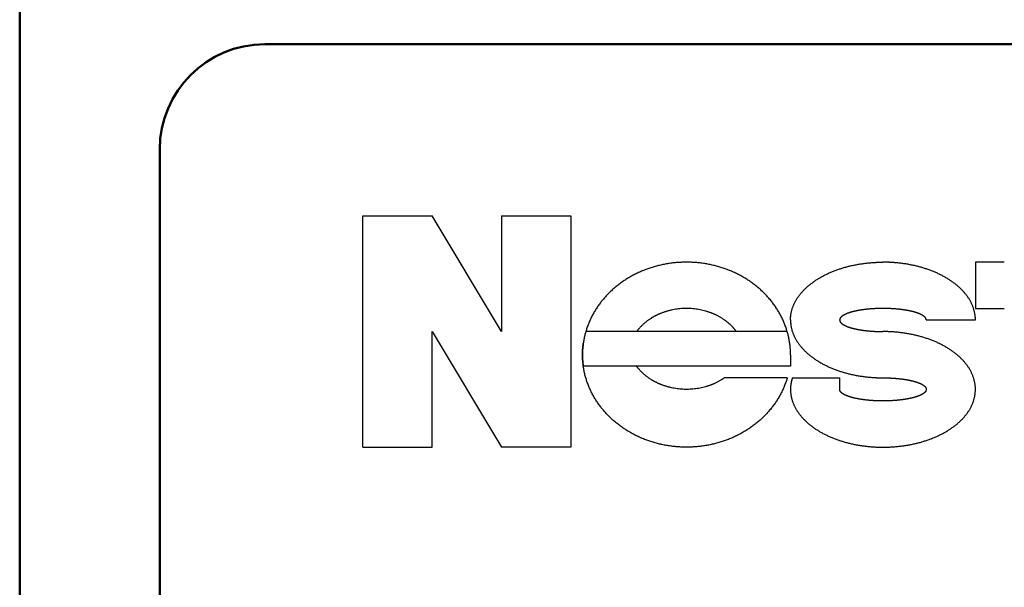
# Model space of a CAD drawing. Units: millimetres. Extents: x -130 to 4070, y -7026 to 2850.
# Drawn here: x 568 to 597, y -6667 to -6651 of the extents above; entities that cross this region are included whole.
import ezdxf

# ---------------------------------------------------------------- set-up
doc = ezdxf.new("R2010")
doc.units = ezdxf.units.MM
doc.header["$LTSCALE"] = 2.338583
doc.layers.add('NoLayerName_001', color=7, linetype='Continuous')

# ---------------------------------------------------------------- blocks, each defined once
blk = doc.blocks.new('JZB_0149')
at = {"layer": 'NoLayerName_001', "color": 7, "linetype": 'Continuous', "lineweight": 50}
blk.add_line((0, 69.6), (0, 0), dxfattribs=at)
blk = doc.blocks.new('JZB_0163')
at = {"layer": 'NoLayerName_001', "color": 140, "linetype": 'Continuous', "lineweight": 50}
blk.add_line((47, 84.8), (47, 1.2), dxfattribs=at)
blk = doc.blocks.new('JZB_0179')
at = {"layer": 'NoLayerName_001', "color": 8, "linetype": 'Continuous', "lineweight": 50}
for p, q in [((377, 63), (3, 63)), ((0, 3), (0, 60))]:
    blk.add_line(p, q, dxfattribs=at)
blk.add_arc((3, 60), 3, 90, 180, dxfattribs=at)
blk = doc.blocks.new('JZB_0194')
at = {"layer": 'NoLayerName_001', "color": 8, "linetype": 'Continuous', "lineweight": 50}
for p, q in [((377, 63), (3, 63)), ((0, 3), (0, 60))]:
    blk.add_line(p, q, dxfattribs=at)
at = {"layer": 'NoLayerName_001', "color": 8, "linetype": 'Continuous', "lineweight": 25}
for p, q in [((5.801, 58.1), (7.781, 58.1)), ((5.801, 51.5), (5.801, 58.1)), ((9.761, 54.8), (7.781, 58.1)), ((9.761, 58.1), (9.761, 54.8)), ((9.761, 58.1), (11.741, 58.1)), ((11.741, 58.1), (11.741, 51.5)), ((24.116, 56.78), (23.291, 56.78)), ((23.291, 56.78), (23.291, 55.46)), ((23.291, 55.46), (24.116, 55.46)), ((21.888, 55.13), (23.291, 55.13)), ((7.781, 54.8), (9.761, 51.5)), ((7.781, 51.5), (7.781, 54.8)), ((17.917, 54.8), (12.165, 54.8)), ((18.011, 54.14), (18.011, 53.81)), ((18.011, 53.81), (12.094, 53.81)), ((17.917, 53.48), (16.126, 53.48)), ((18.064, 53.48), (19.415, 53.48)), ((19.415, 53.15), (19.415, 53.48)), ((5.801, 51.5), (7.781, 51.5)), ((11.741, 51.5), (9.761, 51.5))]:
    blk.add_line(p, q, dxfattribs=at)
at = {"layer": 'NoLayerName_001', "color": 8, "linetype": 'Continuous', "lineweight": 50}
blk.add_arc((3, 60), 3, 90, 180, dxfattribs=at)
at = {"layer": 'NoLayerName_001', "color": 8, "linetype": 'Continuous', "lineweight": 25}
for points, knots in [([(14.686, 56.761), (14.675, 56.76), (14.643, 56.756), (14.59, 56.749), (14.526, 56.74), (14.463, 56.729), (14.399, 56.717), (14.336, 56.704), (14.273, 56.69), (14.211, 56.675), (14.149, 56.658), (14.088, 56.64), (14.027, 56.621), (13.966, 56.601), (13.906, 56.579), (13.846, 56.557), (13.787, 56.533), (13.729, 56.508), (13.671, 56.482), (13.614, 56.455), (13.558, 56.427), (13.502, 56.398), (13.447, 56.367), (13.392, 56.336), (13.339, 56.303), (13.286, 56.27), (13.235, 56.235), (13.184, 56.2), (13.134, 56.164), (13.085, 56.126), (13.036, 56.088), (12.989, 56.048), (12.942, 56.008), (12.897, 55.967), (12.853, 55.925), (12.81, 55.882), (12.767, 55.839), (12.733, 55.802), (12.713, 55.779), (12.706, 55.771), (12.706, 55.771)], [0, 0, 0, 0, 0.03226, 0.096747, 0.161209, 0.225672, 0.29016, 0.354698, 0.419311, 0.483334, 0.547283, 0.611183, 0.675059, 0.738936, 0.802839, 0.866794, 0.930826, 0.993946, 1.056988, 1.11998, 1.182946, 1.245915, 1.308911, 1.371963, 1.435095, 1.497089, 1.559003, 1.620862, 1.682696, 1.744532, 1.806398, 1.868323, 1.930333, 1.99111, 2.0518, 2.112433, 2.173039, 2.233647, 2.263901, 2.263962, 2.263962, 2.263962, 2.263962]), ([(16.873, 56.218), (16.864, 56.224), (16.839, 56.241), (16.796, 56.27), (16.743, 56.303), (16.69, 56.336), (16.635, 56.367), (16.58, 56.398), (16.524, 56.427), (16.468, 56.455), (16.411, 56.482), (16.354, 56.508), (16.295, 56.533), (16.236, 56.557), (16.176, 56.579), (16.116, 56.601), (16.055, 56.621), (15.995, 56.64), (15.933, 56.658), (15.871, 56.675), (15.809, 56.69), (15.746, 56.704), (15.683, 56.717), (15.62, 56.729), (15.556, 56.74), (15.492, 56.749), (15.428, 56.757), (15.364, 56.764), (15.3, 56.77), (15.235, 56.774), (15.17, 56.777), (15.106, 56.779), (15.041, 56.78), (14.976, 56.779), (14.912, 56.777), (14.847, 56.774), (14.782, 56.77), (14.729, 56.765), (14.697, 56.762), (14.686, 56.761), (14.686, 56.761)], [0, 0, 0, 0, 0.030935, 0.092848, 0.154843, 0.217975, 0.281027, 0.344023, 0.406992, 0.469958, 0.53295, 0.595992, 0.659112, 0.723144, 0.787099, 0.851002, 0.914879, 0.978755, 1.042655, 1.106604, 1.170627, 1.235239, 1.299777, 1.364266, 1.428729, 1.493191, 1.557678, 1.622213, 1.68682, 1.751631, 1.816369, 1.881059, 1.945724, 2.010389, 2.075079, 2.139817, 2.204628, 2.269236, 2.301447, 2.301511, 2.301511, 2.301511, 2.301511]), ([(18.691, 56.235), (18.697, 56.239), (18.716, 56.253), (18.748, 56.274), (18.788, 56.299), (18.83, 56.324), (18.873, 56.349), (18.916, 56.374), (18.96, 56.397), (19.004, 56.42), (19.049, 56.441), (19.094, 56.463), (19.141, 56.483), (19.188, 56.503), (19.237, 56.523), (19.287, 56.542), (19.336, 56.561), (19.386, 56.578), (19.437, 56.595), (19.487, 56.611), (19.538, 56.626), (19.591, 56.641), (19.645, 56.655), (19.698, 56.669), (19.752, 56.681), (19.806, 56.693), (19.86, 56.704), (19.915, 56.714), (19.97, 56.724), (20.026, 56.733), (20.082, 56.741), (20.138, 56.748), (20.195, 56.755), (20.251, 56.761), (20.308, 56.766), (20.365, 56.77), (20.412, 56.773), (20.445, 56.775), (20.46, 56.775), (20.465, 56.776), (20.465, 56.776)], [0, 0, 0, 0, 0.023059, 0.069205, 0.115406, 0.165224, 0.214989, 0.264717, 0.314424, 0.364127, 0.413841, 0.463583, 0.513369, 0.566332, 0.619252, 0.672142, 0.725016, 0.777886, 0.830767, 0.883673, 0.936615, 0.992015, 1.047377, 1.102713, 1.158037, 1.213358, 1.26869, 1.324043, 1.37943, 1.436363, 1.493264, 1.550141, 1.607007, 1.663872, 1.720748, 1.777644, 1.834572, 1.863304, 1.877638, 1.877667, 1.877667, 1.877667, 1.877667]), ([(20.465, 56.776), (20.469, 56.776), (20.484, 56.776), (20.508, 56.777), (20.536, 56.778), (20.565, 56.779), (20.594, 56.779), (20.622, 56.78), (20.642, 56.78), (20.651, 56.78)], [0, 0, 0, 0, 0.0143606, 0.0430758, 0.0717845, 0.1004879, 0.1291874, 0.1578842, 0.1865796, 0.1865796, 0.1865796, 0.1865796]), ([(20.838, 56.776), (20.833, 56.776), (20.818, 56.776), (20.795, 56.777), (20.766, 56.778), (20.737, 56.779), (20.708, 56.779), (20.68, 56.78), (20.661, 56.78), (20.651, 56.78)], [0, 0, 0, 0, 0.0143606, 0.0430758, 0.0717845, 0.1004879, 0.1291874, 0.1578842, 0.1865796, 0.1865796, 0.1865796, 0.1865796]), ([(22.611, 56.235), (22.605, 56.239), (22.586, 56.253), (22.554, 56.274), (22.514, 56.299), (22.472, 56.324), (22.429, 56.349), (22.386, 56.374), (22.342, 56.397), (22.298, 56.42), (22.253, 56.441), (22.208, 56.463), (22.161, 56.483), (22.114, 56.503), (22.065, 56.523), (22.015, 56.542), (21.966, 56.561), (21.916, 56.578), (21.866, 56.595), (21.815, 56.611), (21.764, 56.626), (21.711, 56.641), (21.658, 56.655), (21.604, 56.669), (21.55, 56.681), (21.496, 56.693), (21.442, 56.704), (21.387, 56.714), (21.332, 56.724), (21.277, 56.733), (21.22, 56.741), (21.164, 56.748), (21.107, 56.755), (21.051, 56.761), (20.994, 56.766), (20.937, 56.77), (20.89, 56.773), (20.857, 56.775), (20.842, 56.775), (20.838, 56.776), (20.838, 56.776)], [0, 0, 0, 0, 0.023059, 0.069205, 0.115406, 0.165224, 0.214989, 0.264717, 0.314424, 0.364127, 0.413841, 0.463583, 0.513369, 0.566332, 0.619252, 0.672142, 0.725016, 0.777886, 0.830767, 0.883673, 0.936615, 0.992015, 1.047377, 1.102713, 1.158037, 1.213358, 1.26869, 1.324043, 1.37943, 1.436363, 1.493264, 1.550141, 1.607007, 1.663872, 1.720748, 1.777644, 1.834572, 1.863304, 1.877638, 1.877667, 1.877667, 1.877667, 1.877667]), ([(18.011, 55.13), (18.011, 55.136), (18.011, 55.148), (18.012, 55.166), (18.012, 55.184), (18.014, 55.202), (18.015, 55.22), (18.017, 55.238), (18.019, 55.256), (18.022, 55.281), (18.027, 55.311), (18.034, 55.348), (18.042, 55.384), (18.052, 55.419), (18.063, 55.455), (18.074, 55.49), (18.088, 55.525), (18.102, 55.56), (18.118, 55.595), (18.135, 55.63), (18.154, 55.665), (18.173, 55.699), (18.193, 55.733), (18.215, 55.766), (18.237, 55.798), (18.261, 55.831), (18.286, 55.863), (18.313, 55.896), (18.341, 55.929), (18.369, 55.96), (18.399, 55.991), (18.429, 56.021), (18.46, 56.05), (18.492, 56.08), (18.526, 56.109), (18.562, 56.138), (18.598, 56.167), (18.635, 56.195), (18.666, 56.217), (18.685, 56.231), (18.691, 56.235)], [0, 0, 0, 0, 0.018075, 0.036156, 0.054248, 0.072357, 0.090489, 0.10865, 0.126845, 0.145079, 0.182328, 0.219442, 0.256465, 0.293437, 0.330403, 0.367403, 0.40448, 0.441677, 0.481142, 0.520493, 0.559764, 0.59899, 0.638206, 0.677446, 0.716746, 0.756138, 0.798776, 0.841324, 0.883809, 0.926259, 0.9687, 1.011157, 1.05366, 1.096233, 1.142481, 1.188661, 1.234793, 1.280897, 1.326995, 1.350002, 1.350002, 1.350002, 1.350002]), ([(23.291, 55.13), (23.291, 55.136), (23.291, 55.148), (23.29, 55.166), (23.29, 55.184), (23.289, 55.202), (23.287, 55.22), (23.285, 55.238), (23.283, 55.256), (23.28, 55.281), (23.275, 55.311), (23.268, 55.348), (23.26, 55.384), (23.25, 55.419), (23.24, 55.455), (23.228, 55.49), (23.215, 55.525), (23.2, 55.56), (23.184, 55.595), (23.167, 55.63), (23.148, 55.665), (23.129, 55.699), (23.109, 55.733), (23.088, 55.766), (23.065, 55.798), (23.041, 55.831), (23.016, 55.863), (22.989, 55.896), (22.961, 55.929), (22.933, 55.96), (22.903, 55.991), (22.873, 56.021), (22.843, 56.05), (22.81, 56.08), (22.776, 56.109), (22.74, 56.138), (22.704, 56.167), (22.668, 56.195), (22.636, 56.217), (22.618, 56.231), (22.611, 56.235)], [0, 0, 0, 0, 0.018075, 0.036156, 0.054248, 0.072357, 0.090489, 0.10865, 0.126845, 0.145079, 0.182328, 0.219442, 0.256465, 0.293437, 0.330403, 0.367403, 0.40448, 0.441677, 0.481142, 0.520493, 0.559764, 0.59899, 0.638206, 0.677446, 0.716746, 0.756138, 0.798776, 0.841324, 0.883809, 0.926259, 0.9687, 1.011157, 1.05366, 1.096233, 1.142481, 1.188661, 1.234793, 1.280897, 1.326995, 1.350002, 1.350002, 1.350002, 1.350002]), ([(18, 54.37), (17.998, 54.389), (17.994, 54.428), (17.986, 54.485), (17.977, 54.542), (17.966, 54.599), (17.954, 54.656), (17.941, 54.712), (17.926, 54.768), (17.91, 54.824), (17.892, 54.88), (17.873, 54.935), (17.853, 54.99), (17.832, 55.044), (17.809, 55.098), (17.785, 55.151), (17.759, 55.204), (17.732, 55.257), (17.704, 55.309), (17.675, 55.361), (17.644, 55.411), (17.612, 55.462), (17.579, 55.511), (17.545, 55.56), (17.51, 55.608), (17.473, 55.655), (17.435, 55.702), (17.396, 55.749), (17.356, 55.794), (17.315, 55.839), (17.273, 55.882), (17.229, 55.925), (17.185, 55.967), (17.14, 56.008), (17.094, 56.048), (17.046, 56.088), (16.998, 56.126), (16.948, 56.164), (16.907, 56.194), (16.881, 56.212), (16.873, 56.218)], [0, 0, 0, 0, 0.05802, 0.115935, 0.17378, 0.231589, 0.289397, 0.347239, 0.405149, 0.463161, 0.521823, 0.580382, 0.638873, 0.697328, 0.755782, 0.814267, 0.872816, 0.931464, 0.991093, 1.050625, 1.11009, 1.169522, 1.228952, 1.28841, 1.34793, 1.407542, 1.468336, 1.529038, 1.589679, 1.650287, 1.710893, 1.771526, 1.832216, 1.892993, 1.955003, 2.016927, 2.078794, 2.14063, 2.202464, 2.233327, 2.233327, 2.233327, 2.233327]), ([(12.706, 55.771), (12.7, 55.764), (12.68, 55.741), (12.647, 55.702), (12.609, 55.655), (12.572, 55.608), (12.537, 55.56), (12.503, 55.511), (12.47, 55.462), (12.438, 55.411), (12.408, 55.361), (12.378, 55.309), (12.35, 55.257), (12.323, 55.204), (12.298, 55.151), (12.273, 55.098), (12.251, 55.044), (12.229, 54.99), (12.209, 54.935), (12.19, 54.88), (12.172, 54.824), (12.156, 54.768), (12.141, 54.712), (12.128, 54.656), (12.116, 54.599), (12.106, 54.542), (12.096, 54.485), (12.089, 54.428), (12.082, 54.37), (12.077, 54.312), (12.074, 54.255), (12.072, 54.197), (12.071, 54.14), (12.072, 54.082), (12.074, 54.025), (12.077, 53.967), (12.081, 53.924), (12.083, 53.899), (12.084, 53.893), (12.084, 53.891), (12.084, 53.891)], [0, 0, 0, 0, 0.030327, 0.091029, 0.151823, 0.211435, 0.270955, 0.330413, 0.389843, 0.449274, 0.50874, 0.568272, 0.627901, 0.686549, 0.745098, 0.803583, 0.862037, 0.920492, 0.978983, 1.037542, 1.096204, 1.154216, 1.212126, 1.269967, 1.327776, 1.385585, 1.44343, 1.501345, 1.559365, 1.617158, 1.674846, 1.732463, 1.790046, 1.847629, 1.905247, 1.962935, 2.020727, 2.033298, 2.039568, 2.039581, 2.039581, 2.039581, 2.039581]), ([(15.265, 55.447), (15.238, 55.45), (15.183, 55.455), (15.101, 55.459), (15.019, 55.46), (14.937, 55.458), (14.855, 55.452), (14.773, 55.442), (14.693, 55.43), (14.626, 55.417), (14.573, 55.404), (14.534, 55.395), (14.495, 55.384), (14.456, 55.373), (14.418, 55.36), (14.38, 55.347), (14.343, 55.333), (14.312, 55.321), (14.287, 55.311), (14.269, 55.303), (14.251, 55.296), (14.233, 55.288), (14.216, 55.28), (14.198, 55.271), (14.181, 55.263), (14.163, 55.254), (14.146, 55.245), (14.129, 55.236), (14.112, 55.227), (14.095, 55.217), (14.078, 55.207), (14.061, 55.198), (14.045, 55.187), (14.023, 55.174), (13.997, 55.157), (13.966, 55.136), (13.936, 55.115), (13.906, 55.093), (13.877, 55.07), (13.848, 55.046), (13.829, 55.03), (13.82, 55.022)], [0, 0, 0, 0, 0.081915, 0.164071, 0.246379, 0.328751, 0.410882, 0.49268, 0.57438, 0.656218, 0.696992, 0.737403, 0.777567, 0.817602, 0.857604, 0.89763, 0.937735, 0.977974, 0.99794, 1.017598, 1.037075, 1.056498, 1.075922, 1.095322, 1.114707, 1.134083, 1.153459, 1.172842, 1.19224, 1.211661, 1.231223, 1.250868, 1.270338, 1.289379, 1.326751, 1.363957, 1.401066, 1.43815, 1.475421, 1.512734, 1.549621, 1.549621, 1.549621, 1.549621]), ([(16.465, 54.8), (16.464, 54.802), (16.46, 54.807), (16.452, 54.817), (16.442, 54.83), (16.43, 54.845), (16.419, 54.859), (16.408, 54.873), (16.397, 54.886), (16.385, 54.899), (16.373, 54.912), (16.349, 54.938), (16.312, 54.977), (16.259, 55.025), (16.203, 55.072), (16.154, 55.11), (16.113, 55.138), (16.083, 55.159), (16.051, 55.18), (16.018, 55.2), (15.984, 55.219), (15.95, 55.238), (15.916, 55.256), (15.887, 55.27), (15.864, 55.281), (15.846, 55.289), (15.828, 55.297), (15.81, 55.305), (15.792, 55.312), (15.774, 55.32), (15.755, 55.327), (15.73, 55.337), (15.699, 55.348), (15.661, 55.361), (15.622, 55.374), (15.571, 55.389), (15.506, 55.406), (15.427, 55.423), (15.346, 55.437), (15.292, 55.444), (15.265, 55.447)], [0, 0, 0, 0, 0.008663, 0.017341, 0.040103, 0.057468, 0.075072, 0.092757, 0.110406, 0.128017, 0.145601, 0.163168, 0.234124, 0.306339, 0.379542, 0.453452, 0.490536, 0.527809, 0.565561, 0.604084, 0.64301, 0.681821, 0.720578, 0.759341, 0.778745, 0.798173, 0.817634, 0.837136, 0.85684, 0.876816, 0.89693, 0.917048, 0.957144, 0.997165, 1.037168, 1.077208, 1.157825, 1.239169, 1.320918, 1.402748, 1.402748, 1.402748, 1.402748]), ([(20.504, 55.457), (20.5, 55.457), (20.486, 55.457), (20.464, 55.456), (20.438, 55.455), (20.411, 55.453), (20.385, 55.452), (20.359, 55.45), (20.333, 55.449), (20.307, 55.447), (20.282, 55.445), (20.256, 55.442), (20.231, 55.44), (20.206, 55.438), (20.181, 55.435), (20.156, 55.432), (20.131, 55.429), (20.107, 55.426), (20.084, 55.423), (20.06, 55.42), (20.037, 55.416), (20.014, 55.413), (19.991, 55.409), (19.967, 55.405), (19.945, 55.401), (19.924, 55.397), (19.903, 55.392), (19.882, 55.388), (19.862, 55.384), (19.841, 55.379), (19.821, 55.374), (19.8, 55.369), (19.781, 55.364), (19.762, 55.359), (19.745, 55.354), (19.727, 55.349), (19.71, 55.344), (19.696, 55.339), (19.687, 55.336), (19.684, 55.335), (19.684, 55.335)], [0, 0, 0, 0, 0.0132353, 0.0397045, 0.066173, 0.0926416, 0.1191112, 0.1455827, 0.1720572, 0.197411, 0.2227618, 0.2481107, 0.2734589, 0.2988073, 0.3241569, 0.349509, 0.3748644, 0.3983997, 0.4219316, 0.4454613, 0.4689902, 0.4925196, 0.5160508, 0.5395852, 0.5631239, 0.5842169, 0.6053054, 0.626391, 0.6474757, 0.6685613, 0.6896495, 0.7107422, 0.7318411, 0.7499802, 0.7681134, 0.7862434, 0.804373, 0.8225049, 0.8315545, 0.8315727, 0.8315727, 0.8315727, 0.8315727]), ([(21.41, 55.39), (21.406, 55.391), (21.396, 55.393), (21.379, 55.397), (21.357, 55.401), (21.335, 55.405), (21.312, 55.409), (21.288, 55.413), (21.265, 55.416), (21.242, 55.42), (21.218, 55.423), (21.195, 55.426), (21.171, 55.429), (21.147, 55.432), (21.121, 55.435), (21.096, 55.438), (21.071, 55.44), (21.046, 55.442), (21.021, 55.445), (20.995, 55.447), (20.97, 55.449), (20.944, 55.45), (20.917, 55.452), (20.891, 55.453), (20.864, 55.455), (20.838, 55.456), (20.811, 55.457), (20.785, 55.458), (20.758, 55.458), (20.732, 55.459), (20.705, 55.459), (20.678, 55.46), (20.651, 55.46), (20.624, 55.46), (20.597, 55.459), (20.571, 55.459), (20.544, 55.458), (20.522, 55.458), (20.508, 55.457), (20.504, 55.457), (20.504, 55.457)], [0, 0, 0, 0, 0.0105431, 0.0316315, 0.0527245, 0.0762633, 0.0997976, 0.1233289, 0.1468583, 0.1703872, 0.1939169, 0.2174487, 0.240984, 0.2663395, 0.2916915, 0.3170412, 0.3423896, 0.3677377, 0.3930867, 0.4184375, 0.4437912, 0.4702657, 0.4967373, 0.5232069, 0.5496755, 0.5761439, 0.6026132, 0.6290842, 0.655558, 0.68241, 0.7092594, 0.7361069, 0.7629536, 0.7898002, 0.8166478, 0.8434971, 0.8703492, 0.8968229, 0.9100322, 0.9100587, 0.9100587, 0.9100587, 0.9100587]), ([(21.882, 55.159), (21.881, 55.162), (21.879, 55.168), (21.875, 55.176), (21.871, 55.184), (21.866, 55.191), (21.861, 55.198), (21.856, 55.205), (21.85, 55.211), (21.843, 55.218), (21.835, 55.225), (21.826, 55.232), (21.817, 55.24), (21.808, 55.246), (21.798, 55.253), (21.789, 55.259), (21.779, 55.265), (21.768, 55.272), (21.756, 55.278), (21.742, 55.285), (21.729, 55.291), (21.716, 55.298), (21.702, 55.304), (21.689, 55.309), (21.675, 55.315), (21.66, 55.321), (21.644, 55.326), (21.627, 55.332), (21.609, 55.338), (21.592, 55.344), (21.575, 55.349), (21.558, 55.354), (21.54, 55.359), (21.522, 55.364), (21.502, 55.369), (21.482, 55.374), (21.461, 55.379), (21.441, 55.384), (21.423, 55.387), (21.413, 55.39), (21.41, 55.39)], [0, 0, 0, 0, 0.0090138, 0.0178995, 0.0266879, 0.0354104, 0.0440994, 0.0527876, 0.0615078, 0.0702923, 0.0819277, 0.0935146, 0.105063, 0.1165831, 0.1280853, 0.1395799, 0.1510773, 0.1625879, 0.1774579, 0.1923098, 0.2071487, 0.2219795, 0.2368073, 0.251637, 0.2664737, 0.2813224, 0.2994781, 0.3176231, 0.3357601, 0.3538921, 0.3720216, 0.3901516, 0.4082848, 0.426424, 0.4475229, 0.4686155, 0.4897037, 0.5107893, 0.531874, 0.5423956, 0.5423956, 0.5423956, 0.5423956]), ([(18.011, 55.13), (18.011, 55.124), (18.011, 55.112), (18.012, 55.094), (18.012, 55.075), (18.014, 55.057), (18.015, 55.039), (18.017, 55.021), (18.019, 55.003), (18.022, 54.979), (18.027, 54.948), (18.034, 54.912), (18.042, 54.876), (18.052, 54.84), (18.063, 54.805), (18.074, 54.77), (18.088, 54.735), (18.102, 54.7), (18.118, 54.665), (18.135, 54.629), (18.154, 54.594), (18.173, 54.56), (18.193, 54.527), (18.215, 54.494), (18.237, 54.461), (18.261, 54.429), (18.286, 54.396), (18.313, 54.363), (18.341, 54.331), (18.369, 54.299), (18.399, 54.269), (18.429, 54.239), (18.46, 54.209), (18.492, 54.18), (18.526, 54.15), (18.562, 54.121), (18.598, 54.092), (18.635, 54.065), (18.666, 54.042), (18.685, 54.029), (18.691, 54.024)], [0, 0, 0, 0, 0.018075, 0.036156, 0.054248, 0.072357, 0.090489, 0.10865, 0.126845, 0.145079, 0.182328, 0.219442, 0.256465, 0.293437, 0.330403, 0.367403, 0.40448, 0.441677, 0.481142, 0.520493, 0.559764, 0.59899, 0.638206, 0.677446, 0.716746, 0.756138, 0.798776, 0.841324, 0.883809, 0.926259, 0.9687, 1.011157, 1.05366, 1.096233, 1.142481, 1.188661, 1.234793, 1.280897, 1.326995, 1.350002, 1.350002, 1.350002, 1.350002]), ([(19.684, 55.335), (19.681, 55.334), (19.673, 55.331), (19.658, 55.326), (19.642, 55.321), (19.627, 55.315), (19.614, 55.309), (19.6, 55.304), (19.586, 55.298), (19.573, 55.291), (19.56, 55.285), (19.546, 55.278), (19.534, 55.272), (19.523, 55.265), (19.514, 55.259), (19.504, 55.253), (19.494, 55.246), (19.485, 55.24), (19.476, 55.232), (19.467, 55.225), (19.459, 55.218), (19.452, 55.211), (19.446, 55.205), (19.441, 55.198), (19.436, 55.191), (19.431, 55.184), (19.427, 55.176), (19.423, 55.168), (19.42, 55.16), (19.418, 55.152), (19.416, 55.145), (19.415, 55.137), (19.414, 55.13), (19.415, 55.122), (19.416, 55.115), (19.418, 55.107), (19.42, 55.1), (19.423, 55.093), (19.425, 55.089), (19.425, 55.088), (19.425, 55.088)], [0, 0, 0, 0, 0.0090694, 0.0272144, 0.04537, 0.0602187, 0.0750554, 0.0898852, 0.104713, 0.1195438, 0.1343827, 0.1492346, 0.1641046, 0.1756151, 0.1871126, 0.1986072, 0.2101093, 0.2216295, 0.2331778, 0.2447647, 0.2564002, 0.2651846, 0.2739048, 0.2825931, 0.2912821, 0.3000046, 0.3087929, 0.3176787, 0.3266925, 0.334467, 0.3420632, 0.349538, 0.3569514, 0.3643648, 0.3718396, 0.3794357, 0.3872103, 0.3962241, 0.4006726, 0.4006815, 0.4006815, 0.4006815, 0.4006815]), ([(21.888, 55.13), (21.887, 55.132), (21.887, 55.137), (21.886, 55.145), (21.885, 55.152), (21.883, 55.157), (21.882, 55.159)], [0, 0, 0, 0, 0.00741339, 0.0148882, 0.02248433, 0.03025892, 0.03025892, 0.03025892, 0.03025892]), ([(13.82, 55.022), (13.811, 55.014), (13.793, 54.998), (13.768, 54.973), (13.743, 54.949), (13.719, 54.923), (13.699, 54.902), (13.685, 54.885), (13.674, 54.873), (13.664, 54.861), (13.654, 54.849), (13.645, 54.836), (13.635, 54.824), (13.626, 54.812), (13.62, 54.804), (13.617, 54.8)], [0, 0, 0, 0, 0.0359931, 0.0712912, 0.1064599, 0.1415812, 0.1767374, 0.1926081, 0.208449, 0.2242391, 0.2399576, 0.2555834, 0.2710956, 0.2864733, 0.3016956, 0.3016956, 0.3016956, 0.3016956]), ([(19.425, 55.088), (19.426, 55.086), (19.428, 55.082), (19.431, 55.076), (19.436, 55.068), (19.441, 55.061), (19.446, 55.055), (19.452, 55.048), (19.459, 55.041), (19.467, 55.034), (19.476, 55.027), (19.485, 55.02), (19.494, 55.013), (19.504, 55.006), (19.514, 55), (19.523, 54.994), (19.534, 54.988), (19.546, 54.981), (19.56, 54.975), (19.573, 54.968), (19.586, 54.962), (19.6, 54.956), (19.614, 54.95), (19.627, 54.944), (19.642, 54.939), (19.658, 54.933), (19.675, 54.927), (19.693, 54.921), (19.71, 54.916), (19.727, 54.91), (19.745, 54.905), (19.762, 54.9), (19.781, 54.895), (19.8, 54.89), (19.821, 54.885), (19.841, 54.88), (19.862, 54.876), (19.879, 54.872), (19.889, 54.87), (19.893, 54.869), (19.893, 54.869)], [0, 0, 0, 0, 0.0044292, 0.0132176, 0.0219401, 0.0306291, 0.0393174, 0.0480375, 0.056822, 0.0684575, 0.0800443, 0.0915927, 0.1031128, 0.114615, 0.1261096, 0.137607, 0.1491176, 0.1639876, 0.1788395, 0.1936784, 0.2085092, 0.223337, 0.2381668, 0.2530035, 0.2678521, 0.2860078, 0.3041528, 0.3222898, 0.3404218, 0.3585513, 0.3766813, 0.3948145, 0.4129537, 0.4340526, 0.4551453, 0.4762335, 0.497319, 0.5184037, 0.5289253, 0.5289464, 0.5289464, 0.5289464, 0.5289464]), ([(19.893, 54.869), (19.896, 54.868), (19.906, 54.866), (19.924, 54.863), (19.945, 54.859), (19.967, 54.855), (19.991, 54.851), (20.014, 54.847), (20.037, 54.843), (20.06, 54.84), (20.084, 54.836), (20.107, 54.833), (20.131, 54.83), (20.156, 54.827), (20.181, 54.824), (20.206, 54.822), (20.231, 54.819), (20.256, 54.817), (20.282, 54.815), (20.307, 54.813), (20.333, 54.811), (20.359, 54.809), (20.385, 54.807), (20.411, 54.806), (20.438, 54.805), (20.464, 54.803), (20.491, 54.802), (20.517, 54.802), (20.539, 54.801), (20.557, 54.801), (20.571, 54.8), (20.584, 54.8), (20.597, 54.8), (20.611, 54.8), (20.624, 54.8), (20.638, 54.8), (20.647, 54.8), (20.651, 54.8)], [0, 0, 0, 0, 0.0105431, 0.0316315, 0.0527245, 0.0762633, 0.0997976, 0.1233289, 0.1468583, 0.1703872, 0.1939169, 0.2174487, 0.240984, 0.2663395, 0.2916915, 0.3170412, 0.3423896, 0.3677377, 0.3930867, 0.4184375, 0.4437912, 0.4702657, 0.4967373, 0.5232069, 0.5496755, 0.5761439, 0.6026132, 0.6290842, 0.655558, 0.6689844, 0.68241, 0.695835, 0.7092594, 0.7226834, 0.736107, 0.7495304, 0.7629537, 0.7629537, 0.7629537, 0.7629537]), ([(22.275, 54.451), (22.268, 54.454), (22.246, 54.465), (22.208, 54.483), (22.161, 54.503), (22.114, 54.523), (22.065, 54.543), (22.015, 54.562), (21.966, 54.581), (21.916, 54.598), (21.866, 54.615), (21.815, 54.631), (21.764, 54.646), (21.711, 54.661), (21.658, 54.675), (21.604, 54.689), (21.55, 54.701), (21.496, 54.713), (21.442, 54.724), (21.387, 54.734), (21.332, 54.744), (21.277, 54.753), (21.22, 54.761), (21.164, 54.768), (21.107, 54.775), (21.051, 54.781), (20.994, 54.786), (20.937, 54.79), (20.89, 54.793), (20.852, 54.795), (20.823, 54.796), (20.795, 54.797), (20.766, 54.798), (20.737, 54.799), (20.708, 54.799), (20.68, 54.8), (20.661, 54.8), (20.651, 54.8)], [0, 0, 0, 0, 0.02486, 0.074602, 0.124388, 0.177352, 0.230272, 0.283162, 0.336035, 0.388906, 0.441787, 0.494692, 0.547635, 0.603034, 0.658396, 0.713733, 0.769056, 0.824377, 0.879709, 0.935062, 0.990449, 1.047383, 1.104283, 1.161161, 1.218026, 1.274892, 1.331767, 1.388663, 1.445591, 1.474323, 1.503047, 1.531762, 1.56047, 1.589174, 1.617873, 1.64657, 1.675266, 1.675266, 1.675266, 1.675266]), ([(12.487, 52.793), (12.481, 52.801), (12.465, 52.826), (12.438, 52.868), (12.408, 52.919), (12.378, 52.971), (12.35, 53.023), (12.323, 53.075), (12.298, 53.128), (12.273, 53.181), (12.251, 53.235), (12.229, 53.289), (12.209, 53.344), (12.19, 53.4), (12.172, 53.456), (12.156, 53.511), (12.141, 53.567), (12.128, 53.624), (12.116, 53.68), (12.106, 53.737), (12.096, 53.794), (12.089, 53.852), (12.082, 53.909), (12.077, 53.967), (12.074, 54.025), (12.072, 54.082), (12.071, 54.14), (12.072, 54.197), (12.074, 54.255), (12.077, 54.312), (12.081, 54.355), (12.084, 54.383), (12.085, 54.395), (12.086, 54.407), (12.088, 54.42), (12.089, 54.432), (12.091, 54.445), (12.093, 54.457), (12.094, 54.466), (12.094, 54.47)], [0, 0, 0, 0, 0.029713, 0.089145, 0.148611, 0.208143, 0.267771, 0.326419, 0.384969, 0.443454, 0.501907, 0.560363, 0.618854, 0.677413, 0.736075, 0.794087, 0.851997, 0.909838, 0.967646, 1.025456, 1.083301, 1.141216, 1.199236, 1.257028, 1.314716, 1.372334, 1.429917, 1.4875, 1.545117, 1.602805, 1.660598, 1.673168, 1.685733, 1.698291, 1.710844, 1.723391, 1.735934, 1.748473, 1.761007, 1.761007, 1.761007, 1.761007]), ([(18.011, 54.14), (18.011, 54.149), (18.011, 54.168), (18.01, 54.197), (18.01, 54.226), (18.008, 54.255), (18.007, 54.284), (18.005, 54.312), (18.002, 54.341), (18.001, 54.36), (18, 54.37)], [0, 0, 0, 0, 0.0287897, 0.0575839, 0.0863867, 0.1152028, 0.1440363, 0.1728917, 0.2017734, 0.2306856, 0.2306856, 0.2306856, 0.2306856]), ([(23.281, 53.294), (23.279, 53.307), (23.275, 53.331), (23.268, 53.368), (23.26, 53.404), (23.25, 53.439), (23.24, 53.475), (23.228, 53.51), (23.215, 53.545), (23.2, 53.58), (23.184, 53.615), (23.167, 53.65), (23.148, 53.685), (23.129, 53.719), (23.109, 53.753), (23.088, 53.786), (23.065, 53.818), (23.041, 53.851), (23.016, 53.883), (22.989, 53.916), (22.961, 53.949), (22.933, 53.98), (22.903, 54.011), (22.873, 54.041), (22.843, 54.07), (22.81, 54.1), (22.776, 54.129), (22.74, 54.158), (22.704, 54.187), (22.668, 54.215), (22.63, 54.242), (22.592, 54.268), (22.554, 54.294), (22.514, 54.319), (22.472, 54.344), (22.429, 54.369), (22.386, 54.394), (22.342, 54.417), (22.305, 54.436), (22.283, 54.447), (22.275, 54.451)], [0, 0, 0, 0, 0.037248, 0.074363, 0.111385, 0.148358, 0.185323, 0.222323, 0.259401, 0.296598, 0.336062, 0.375413, 0.414685, 0.453911, 0.493127, 0.532367, 0.571666, 0.611059, 0.653696, 0.696244, 0.73873, 0.78118, 0.82362, 0.866078, 0.90858, 0.951153, 0.997402, 1.043581, 1.089713, 1.135818, 1.181915, 1.228027, 1.274173, 1.320374, 1.370192, 1.419957, 1.469685, 1.519392, 1.569094, 1.593899, 1.593899, 1.593899, 1.593899]), ([(18.691, 54.024), (18.697, 54.02), (18.716, 54.007), (18.748, 53.986), (18.788, 53.96), (18.83, 53.935), (18.873, 53.91), (18.916, 53.886), (18.96, 53.862), (19.004, 53.84), (19.049, 53.818), (19.094, 53.797), (19.141, 53.776), (19.188, 53.756), (19.237, 53.736), (19.287, 53.717), (19.336, 53.699), (19.386, 53.681), (19.437, 53.664), (19.487, 53.649), (19.538, 53.633), (19.591, 53.618), (19.645, 53.604), (19.698, 53.591), (19.752, 53.578), (19.806, 53.566), (19.86, 53.555), (19.915, 53.545), (19.97, 53.535), (20.026, 53.527), (20.082, 53.518), (20.138, 53.511), (20.195, 53.504), (20.251, 53.499), (20.308, 53.494), (20.365, 53.489), (20.412, 53.486), (20.445, 53.485), (20.46, 53.484), (20.465, 53.484), (20.465, 53.484)], [0, 0, 0, 0, 0.023059, 0.069205, 0.115406, 0.165224, 0.214989, 0.264717, 0.314424, 0.364127, 0.413841, 0.463583, 0.513369, 0.566332, 0.619252, 0.672142, 0.725016, 0.777886, 0.830767, 0.883673, 0.936615, 0.992015, 1.047377, 1.102713, 1.158037, 1.213358, 1.26869, 1.324043, 1.37943, 1.436363, 1.493264, 1.550141, 1.607007, 1.663872, 1.720748, 1.777644, 1.834572, 1.863304, 1.877638, 1.877667, 1.877667, 1.877667, 1.877667]), ([(12.084, 53.891), (12.085, 53.889), (12.085, 53.882), (12.086, 53.872), (12.088, 53.859), (12.089, 53.847), (12.091, 53.835), (12.093, 53.822), (12.094, 53.814), (12.094, 53.81)], [0, 0, 0, 0, 0.00628131, 0.01883961, 0.03139244, 0.04394014, 0.05648308, 0.06902158, 0.08155601, 0.08155601, 0.08155601, 0.08155601]), ([(13.64, 53.779), (13.638, 53.781), (13.633, 53.787), (13.626, 53.797), (13.62, 53.806), (13.617, 53.81)], [0, 0, 0, 0, 0.00774062, 0.02311831, 0.03834068, 0.03834068, 0.03834068, 0.03834068]), ([(14.456, 53.237), (14.444, 53.241), (14.418, 53.249), (14.38, 53.262), (14.343, 53.276), (14.312, 53.288), (14.287, 53.298), (14.269, 53.306), (14.251, 53.314), (14.233, 53.322), (14.216, 53.33), (14.198, 53.338), (14.181, 53.347), (14.163, 53.355), (14.146, 53.364), (14.129, 53.373), (14.112, 53.383), (14.095, 53.392), (14.078, 53.402), (14.061, 53.412), (14.045, 53.422), (14.023, 53.435), (13.997, 53.452), (13.966, 53.473), (13.936, 53.495), (13.906, 53.517), (13.877, 53.54), (13.848, 53.563), (13.82, 53.587), (13.793, 53.612), (13.768, 53.636), (13.743, 53.661), (13.719, 53.686), (13.699, 53.708), (13.685, 53.724), (13.674, 53.736), (13.664, 53.749), (13.654, 53.761), (13.646, 53.771), (13.641, 53.777), (13.64, 53.779)], [0, 0, 0, 0, 0.0400024, 0.0800285, 0.1201332, 0.1603717, 0.1803378, 0.1999962, 0.2194735, 0.2388965, 0.2583202, 0.2777204, 0.2971049, 0.3164812, 0.3358571, 0.3552403, 0.3746385, 0.3940594, 0.413621, 0.4332656, 0.4527364, 0.471777, 0.5091493, 0.546355, 0.5834644, 0.6205479, 0.6578189, 0.6951322, 0.7320195, 0.7680125, 0.8033107, 0.8384793, 0.8736006, 0.9087569, 0.9246275, 0.9404684, 0.9562586, 0.971977, 0.9876028, 0.995359, 0.995359, 0.995359, 0.995359]), ([(16.126, 53.48), (16.121, 53.477), (16.113, 53.471), (16.1, 53.462), (16.086, 53.453), (16.069, 53.441), (16.046, 53.427), (16.016, 53.409), (15.984, 53.39), (15.95, 53.372), (15.916, 53.354), (15.887, 53.339), (15.864, 53.328), (15.846, 53.32), (15.828, 53.312), (15.81, 53.305), (15.792, 53.297), (15.774, 53.289), (15.755, 53.282), (15.73, 53.272), (15.699, 53.261), (15.661, 53.248), (15.622, 53.236), (15.571, 53.221), (15.506, 53.204), (15.427, 53.186), (15.346, 53.172), (15.265, 53.162), (15.183, 53.154), (15.101, 53.15), (15.019, 53.149), (14.937, 53.152), (14.855, 53.158), (14.773, 53.167), (14.693, 53.18), (14.626, 53.193), (14.573, 53.205), (14.534, 53.215), (14.495, 53.225), (14.469, 53.233), (14.456, 53.237)], [0, 0, 0, 0, 0.015748, 0.031532, 0.047373, 0.063295, 0.095466, 0.128225, 0.167152, 0.205963, 0.244719, 0.283482, 0.302886, 0.322315, 0.341776, 0.361277, 0.380981, 0.400957, 0.421071, 0.441189, 0.481285, 0.521307, 0.56131, 0.601349, 0.681967, 0.763311, 0.845059, 0.92689, 1.008805, 1.090961, 1.173269, 1.255641, 1.337772, 1.41957, 1.50127, 1.583107, 1.623881, 1.664292, 1.704457, 1.744492, 1.744492, 1.744492, 1.744492]), ([(17.917, 53.48), (17.916, 53.477), (17.914, 53.471), (17.906, 53.444), (17.893, 53.402), (17.873, 53.344), (17.853, 53.289), (17.832, 53.235), (17.809, 53.181), (17.785, 53.128), (17.759, 53.075), (17.732, 53.023), (17.704, 52.971), (17.675, 52.919), (17.644, 52.868), (17.612, 52.818), (17.579, 52.768), (17.545, 52.72), (17.51, 52.672), (17.473, 52.624), (17.435, 52.577), (17.396, 52.531), (17.356, 52.485), (17.315, 52.441), (17.273, 52.397), (17.229, 52.355), (17.185, 52.313), (17.14, 52.272), (17.094, 52.231), (17.046, 52.192), (16.998, 52.153), (16.948, 52.116), (16.898, 52.079), (16.848, 52.044), (16.796, 52.01), (16.743, 51.976), (16.69, 51.944), (16.635, 51.912), (16.589, 51.887), (16.561, 51.872), (16.552, 51.867)], [0, 0, 0, 0, 0.009344, 0.018691, 0.083585, 0.142144, 0.200635, 0.25909, 0.317544, 0.376029, 0.434578, 0.493226, 0.552855, 0.612387, 0.671853, 0.731284, 0.790714, 0.850172, 0.909692, 0.969304, 1.030098, 1.0908, 1.151441, 1.212049, 1.272655, 1.333288, 1.393978, 1.454755, 1.516765, 1.57869, 1.640556, 1.702392, 1.764226, 1.826085, 1.887998, 1.949993, 2.013125, 2.076177, 2.139173, 2.170597, 2.170597, 2.170597, 2.170597]), ([(18.064, 53.48), (18.062, 53.472), (18.057, 53.457), (18.051, 53.434), (18.044, 53.411), (18.039, 53.388), (18.034, 53.365), (18.029, 53.342), (18.025, 53.318), (18.021, 53.29), (18.017, 53.258), (18.013, 53.222), (18.012, 53.186), (18.011, 53.15), (18.012, 53.114), (18.013, 53.077), (18.017, 53.041), (18.021, 53.005), (18.027, 52.968), (18.034, 52.932), (18.042, 52.896), (18.052, 52.86), (18.063, 52.825), (18.074, 52.79), (18.088, 52.755), (18.102, 52.72), (18.118, 52.685), (18.135, 52.649), (18.154, 52.614), (18.173, 52.58), (18.193, 52.547), (18.215, 52.514), (18.237, 52.481), (18.261, 52.449), (18.286, 52.416), (18.313, 52.383), (18.341, 52.351), (18.369, 52.319), (18.394, 52.294), (18.409, 52.279), (18.414, 52.274)], [0, 0, 0, 0, 0.023761, 0.047516, 0.071276, 0.095054, 0.118859, 0.142704, 0.166599, 0.190556, 0.226984, 0.263276, 0.299476, 0.33563, 0.371784, 0.407984, 0.444275, 0.480703, 0.517952, 0.555066, 0.592089, 0.629061, 0.666027, 0.703027, 0.740104, 0.777301, 0.816766, 0.856117, 0.895388, 0.934614, 0.97383, 1.01307, 1.05237, 1.091762, 1.1344, 1.176948, 1.219433, 1.261883, 1.304324, 1.325507, 1.325507, 1.325507, 1.325507]), ([(20.465, 53.484), (20.469, 53.484), (20.484, 53.483), (20.508, 53.482), (20.536, 53.481), (20.565, 53.481), (20.594, 53.48), (20.622, 53.48), (20.642, 53.48), (20.651, 53.48)], [0, 0, 0, 0, 0.0143606, 0.0430758, 0.0717845, 0.1004879, 0.1291874, 0.1578842, 0.1865796, 0.1865796, 0.1865796, 0.1865796]), ([(20.651, 53.48), (20.656, 53.48), (20.665, 53.48), (20.678, 53.48), (20.691, 53.48), (20.705, 53.479), (20.718, 53.479), (20.732, 53.479), (20.745, 53.479), (20.763, 53.478), (20.785, 53.478), (20.811, 53.477), (20.838, 53.476), (20.864, 53.475), (20.891, 53.473), (20.917, 53.472), (20.944, 53.47), (20.97, 53.469), (20.995, 53.467), (21.021, 53.465), (21.046, 53.462), (21.071, 53.46), (21.096, 53.458), (21.121, 53.455), (21.147, 53.452), (21.171, 53.449), (21.195, 53.446), (21.218, 53.443), (21.242, 53.44), (21.265, 53.436), (21.288, 53.433), (21.312, 53.429), (21.335, 53.425), (21.357, 53.421), (21.379, 53.417), (21.399, 53.412), (21.42, 53.408), (21.441, 53.404), (21.458, 53.4), (21.468, 53.397), (21.471, 53.397)], [0, 0, 0, 0, 0.0134233, 0.0268467, 0.0402703, 0.0536943, 0.0671187, 0.0805436, 0.0939693, 0.1073957, 0.1338694, 0.1603405, 0.1868098, 0.2132782, 0.2397468, 0.2662164, 0.292688, 0.3191624, 0.3445162, 0.369867, 0.395216, 0.4205641, 0.4459125, 0.4712622, 0.4966142, 0.5219697, 0.5455049, 0.5690368, 0.5925665, 0.6160954, 0.6396248, 0.663156, 0.6866904, 0.7102292, 0.7313222, 0.7524106, 0.7734963, 0.794581, 0.8156665, 0.8261891, 0.8261891, 0.8261891, 0.8261891]), ([(19.684, 52.944), (19.681, 52.945), (19.673, 52.948), (19.658, 52.953), (19.642, 52.959), (19.627, 52.964), (19.614, 52.97), (19.6, 52.976), (19.586, 52.982), (19.573, 52.988), (19.56, 52.995), (19.546, 53.001), (19.534, 53.008), (19.523, 53.014), (19.514, 53.02), (19.504, 53.026), (19.494, 53.033), (19.485, 53.04), (19.476, 53.047), (19.467, 53.054), (19.459, 53.061), (19.452, 53.068), (19.446, 53.075), (19.441, 53.081), (19.436, 53.088), (19.431, 53.096), (19.427, 53.104), (19.423, 53.112), (19.42, 53.12), (19.418, 53.127), (19.416, 53.135), (19.415, 53.142), (19.415, 53.147), (19.415, 53.15)], [0, 0, 0, 0, 0.0090694, 0.0272144, 0.04537, 0.0602187, 0.0750554, 0.0898852, 0.104713, 0.1195438, 0.1343827, 0.1492346, 0.1641046, 0.1756151, 0.1871126, 0.1986072, 0.2101093, 0.2216295, 0.2331778, 0.2447647, 0.2564002, 0.2651846, 0.2739048, 0.2825931, 0.2912821, 0.3000046, 0.3087929, 0.3176787, 0.3266925, 0.334467, 0.3420632, 0.349538, 0.3569514, 0.3569514, 0.3569514, 0.3569514]), ([(21.471, 53.397), (21.475, 53.396), (21.485, 53.393), (21.502, 53.389), (21.522, 53.384), (21.54, 53.379), (21.558, 53.374), (21.575, 53.369), (21.592, 53.364), (21.609, 53.358), (21.627, 53.352), (21.644, 53.346), (21.66, 53.341), (21.675, 53.335), (21.689, 53.329), (21.702, 53.324), (21.716, 53.318), (21.729, 53.311), (21.742, 53.305), (21.756, 53.298), (21.768, 53.292), (21.779, 53.285), (21.789, 53.279), (21.798, 53.273), (21.808, 53.266), (21.817, 53.26), (21.826, 53.252), (21.835, 53.245), (21.843, 53.238), (21.85, 53.231), (21.856, 53.225), (21.861, 53.218), (21.866, 53.211), (21.871, 53.204), (21.875, 53.196), (21.879, 53.188), (21.882, 53.18), (21.884, 53.173), (21.885, 53.169), (21.885, 53.168), (21.885, 53.168)], [0, 0, 0, 0, 0.0105446, 0.0316372, 0.0527361, 0.0708753, 0.0890085, 0.1071385, 0.1252681, 0.1434, 0.1615371, 0.179682, 0.1978377, 0.2126864, 0.2275231, 0.2423528, 0.2571806, 0.2720114, 0.2868503, 0.3017023, 0.3165722, 0.3280828, 0.3395802, 0.3510748, 0.362577, 0.3740971, 0.3856455, 0.3972324, 0.4088679, 0.4176523, 0.4263725, 0.4350607, 0.4437497, 0.4524723, 0.4612606, 0.4701463, 0.4791601, 0.4869347, 0.4907449, 0.4907525, 0.4907525, 0.4907525, 0.4907525]), ([(21.885, 53.168), (21.886, 53.167), (21.887, 53.163), (21.887, 53.157), (21.888, 53.15), (21.887, 53.142), (21.886, 53.135), (21.885, 53.127), (21.883, 53.123), (21.882, 53.12)], [0, 0, 0, 0, 0.00378016, 0.01125496, 0.01866836, 0.02608175, 0.03355655, 0.04115269, 0.04892728, 0.04892728, 0.04892728, 0.04892728]), ([(23.221, 52.772), (23.223, 52.778), (23.23, 52.795), (23.24, 52.825), (23.25, 52.86), (23.26, 52.896), (23.268, 52.932), (23.275, 52.968), (23.281, 53.005), (23.285, 53.041), (23.289, 53.077), (23.291, 53.114), (23.291, 53.15), (23.291, 53.186), (23.289, 53.222), (23.286, 53.258), (23.282, 53.282), (23.281, 53.294)], [0, 0, 0, 0, 0.0185271, 0.0555273, 0.0924925, 0.1294651, 0.1664876, 0.2036021, 0.2408505, 0.2772787, 0.3135702, 0.3497701, 0.3859243, 0.4220784, 0.4582784, 0.4945698, 0.530998, 0.530998, 0.530998, 0.530998]), ([(20.504, 52.822), (20.5, 52.822), (20.486, 52.823), (20.464, 52.823), (20.438, 52.825), (20.411, 52.826), (20.385, 52.827), (20.359, 52.829), (20.333, 52.831), (20.307, 52.833), (20.282, 52.835), (20.256, 52.837), (20.231, 52.839), (20.206, 52.842), (20.181, 52.844), (20.156, 52.847), (20.131, 52.85), (20.107, 52.853), (20.084, 52.856), (20.06, 52.86), (20.037, 52.863), (20.014, 52.867), (19.991, 52.871), (19.967, 52.875), (19.945, 52.879), (19.924, 52.883), (19.903, 52.887), (19.882, 52.891), (19.862, 52.896), (19.841, 52.9), (19.821, 52.905), (19.8, 52.91), (19.781, 52.915), (19.762, 52.92), (19.745, 52.925), (19.727, 52.93), (19.71, 52.936), (19.696, 52.94), (19.687, 52.943), (19.684, 52.944), (19.684, 52.944)], [0, 0, 0, 0, 0.0132353, 0.0397045, 0.066173, 0.0926416, 0.1191112, 0.1455827, 0.1720572, 0.197411, 0.2227618, 0.2481107, 0.2734589, 0.2988073, 0.3241569, 0.349509, 0.3748644, 0.3983997, 0.4219316, 0.4454613, 0.4689902, 0.4925196, 0.5160508, 0.5395852, 0.5631239, 0.5842169, 0.6053054, 0.626391, 0.6474757, 0.6685613, 0.6896495, 0.7107422, 0.7318411, 0.7499802, 0.7681134, 0.7862434, 0.804373, 0.8225049, 0.8315545, 0.8315727, 0.8315727, 0.8315727, 0.8315727]), ([(21.41, 52.889), (21.406, 52.888), (21.396, 52.886), (21.379, 52.883), (21.357, 52.879), (21.335, 52.875), (21.312, 52.871), (21.288, 52.867), (21.265, 52.863), (21.242, 52.86), (21.218, 52.856), (21.195, 52.853), (21.171, 52.85), (21.147, 52.847), (21.121, 52.844), (21.096, 52.842), (21.071, 52.839), (21.046, 52.837), (21.021, 52.835), (20.995, 52.833), (20.97, 52.831), (20.944, 52.829), (20.917, 52.827), (20.891, 52.826), (20.864, 52.825), (20.838, 52.823), (20.811, 52.822), (20.785, 52.822), (20.758, 52.821), (20.732, 52.82), (20.705, 52.82), (20.678, 52.82), (20.651, 52.82), (20.624, 52.82), (20.597, 52.82), (20.571, 52.82), (20.544, 52.821), (20.522, 52.821), (20.508, 52.822), (20.504, 52.822), (20.504, 52.822)], [0, 0, 0, 0, 0.0105431, 0.0316315, 0.0527245, 0.0762633, 0.0997976, 0.1233289, 0.1468583, 0.1703872, 0.1939169, 0.2174487, 0.240984, 0.2663395, 0.2916915, 0.3170412, 0.3423896, 0.3677377, 0.3930867, 0.4184375, 0.4437912, 0.4702657, 0.4967373, 0.5232069, 0.5496755, 0.5761439, 0.6026132, 0.6290842, 0.655558, 0.68241, 0.7092594, 0.7361069, 0.7629536, 0.7898002, 0.8166478, 0.8434971, 0.8703492, 0.8968229, 0.9100322, 0.9100587, 0.9100587, 0.9100587, 0.9100587]), ([(21.882, 53.12), (21.881, 53.117), (21.879, 53.112), (21.875, 53.104), (21.871, 53.096), (21.866, 53.088), (21.861, 53.081), (21.856, 53.075), (21.85, 53.068), (21.843, 53.061), (21.835, 53.054), (21.826, 53.047), (21.817, 53.04), (21.808, 53.033), (21.798, 53.026), (21.789, 53.02), (21.779, 53.014), (21.768, 53.008), (21.756, 53.001), (21.742, 52.995), (21.729, 52.988), (21.716, 52.982), (21.702, 52.976), (21.689, 52.97), (21.675, 52.964), (21.66, 52.959), (21.644, 52.953), (21.627, 52.947), (21.609, 52.941), (21.592, 52.936), (21.575, 52.93), (21.558, 52.925), (21.54, 52.92), (21.522, 52.915), (21.502, 52.91), (21.482, 52.905), (21.461, 52.9), (21.441, 52.896), (21.423, 52.892), (21.413, 52.89), (21.41, 52.889)], [0, 0, 0, 0, 0.0090138, 0.0178995, 0.0266879, 0.0354104, 0.0440994, 0.0527876, 0.0615078, 0.0702923, 0.0819277, 0.0935146, 0.105063, 0.1165831, 0.1280853, 0.1395799, 0.1510773, 0.1625879, 0.1774579, 0.1923098, 0.2071487, 0.2219795, 0.2368073, 0.251637, 0.2664737, 0.2813224, 0.2994781, 0.3176231, 0.3357601, 0.3538921, 0.3720216, 0.3901516, 0.4082848, 0.426424, 0.4475229, 0.4686155, 0.4897037, 0.5107893, 0.531874, 0.5423956, 0.5423956, 0.5423956, 0.5423956]), ([(14.304, 51.582), (14.294, 51.585), (14.263, 51.592), (14.211, 51.605), (14.149, 51.621), (14.088, 51.639), (14.027, 51.658), (13.966, 51.678), (13.906, 51.7), (13.846, 51.723), (13.787, 51.746), (13.729, 51.771), (13.671, 51.797), (13.614, 51.824), (13.558, 51.852), (13.502, 51.882), (13.447, 51.912), (13.392, 51.944), (13.339, 51.976), (13.286, 52.01), (13.235, 52.044), (13.184, 52.079), (13.134, 52.116), (13.085, 52.153), (13.036, 52.192), (12.989, 52.231), (12.942, 52.272), (12.897, 52.313), (12.853, 52.355), (12.81, 52.397), (12.767, 52.441), (12.726, 52.485), (12.686, 52.531), (12.647, 52.577), (12.609, 52.624), (12.572, 52.672), (12.537, 52.72), (12.509, 52.76), (12.492, 52.785), (12.487, 52.793), (12.487, 52.793)], [0, 0, 0, 0, 0.032317, 0.096341, 0.16029, 0.22419, 0.288065, 0.351942, 0.415846, 0.479801, 0.543833, 0.606953, 0.669995, 0.732986, 0.795953, 0.858921, 0.921918, 0.984969, 1.048101, 1.110096, 1.172009, 1.233869, 1.295703, 1.357539, 1.419405, 1.481329, 1.54334, 1.604117, 1.664807, 1.72544, 1.786046, 1.846654, 1.907294, 1.967997, 2.028791, 2.088403, 2.147922, 2.207381, 2.237038, 2.237098, 2.237098, 2.237098, 2.237098]), ([(22.04, 51.747), (22.048, 51.75), (22.073, 51.759), (22.114, 51.776), (22.161, 51.796), (22.208, 51.817), (22.253, 51.838), (22.298, 51.86), (22.342, 51.882), (22.386, 51.906), (22.429, 51.93), (22.472, 51.955), (22.514, 51.98), (22.554, 52.006), (22.592, 52.031), (22.63, 52.057), (22.668, 52.084), (22.704, 52.112), (22.74, 52.141), (22.776, 52.17), (22.81, 52.2), (22.843, 52.229), (22.873, 52.259), (22.903, 52.289), (22.933, 52.319), (22.961, 52.351), (22.989, 52.383), (23.016, 52.416), (23.041, 52.449), (23.065, 52.481), (23.088, 52.514), (23.109, 52.547), (23.129, 52.58), (23.148, 52.614), (23.167, 52.649), (23.184, 52.685), (23.2, 52.72), (23.212, 52.749), (23.219, 52.766), (23.221, 52.772), (23.221, 52.772)], [0, 0, 0, 0, 0.026448, 0.079368, 0.132332, 0.182118, 0.23186, 0.281574, 0.331276, 0.380983, 0.430711, 0.480476, 0.530295, 0.576496, 0.622641, 0.668753, 0.714851, 0.760955, 0.807087, 0.853267, 0.899515, 0.942088, 0.98459, 1.027048, 1.069489, 1.111938, 1.154424, 1.196972, 1.23961, 1.279002, 1.318301, 1.357542, 1.396757, 1.435984, 1.475255, 1.514606, 1.554071, 1.591268, 1.609782, 1.609819, 1.609819, 1.609819, 1.609819]), ([(18.414, 52.274), (18.419, 52.269), (18.434, 52.254), (18.46, 52.229), (18.492, 52.2), (18.526, 52.17), (18.562, 52.141), (18.598, 52.112), (18.635, 52.084), (18.672, 52.057), (18.71, 52.031), (18.748, 52.006), (18.788, 51.98), (18.83, 51.955), (18.873, 51.93), (18.916, 51.906), (18.96, 51.882), (19.004, 51.86), (19.049, 51.838), (19.094, 51.817), (19.141, 51.796), (19.188, 51.776), (19.237, 51.756), (19.287, 51.737), (19.336, 51.719), (19.386, 51.701), (19.437, 51.684), (19.487, 51.669), (19.538, 51.653), (19.591, 51.638), (19.645, 51.624), (19.698, 51.611), (19.752, 51.598), (19.806, 51.586), (19.86, 51.575), (19.915, 51.565), (19.97, 51.555), (20.016, 51.548), (20.044, 51.544), (20.054, 51.543), (20.054, 51.543)], [0, 0, 0, 0, 0.021233, 0.063735, 0.106308, 0.152557, 0.198737, 0.244869, 0.290973, 0.337071, 0.383182, 0.429328, 0.475529, 0.525347, 0.575113, 0.62484, 0.674547, 0.72425, 0.773964, 0.823706, 0.873492, 0.926456, 0.979376, 1.032266, 1.085139, 1.138009, 1.190891, 1.243796, 1.296739, 1.352138, 1.4075, 1.462837, 1.51816, 1.573481, 1.628813, 1.684166, 1.739553, 1.796487, 1.824883, 1.82494, 1.82494, 1.82494, 1.82494]), ([(16.552, 51.867), (16.543, 51.862), (16.515, 51.848), (16.468, 51.824), (16.411, 51.797), (16.354, 51.771), (16.295, 51.746), (16.236, 51.723), (16.176, 51.7), (16.116, 51.678), (16.055, 51.658), (15.995, 51.639), (15.933, 51.621), (15.871, 51.605), (15.809, 51.589), (15.746, 51.575), (15.683, 51.562), (15.62, 51.55), (15.556, 51.539), (15.492, 51.53), (15.428, 51.522), (15.364, 51.515), (15.3, 51.51), (15.235, 51.505), (15.17, 51.502), (15.106, 51.5), (15.041, 51.499), (14.976, 51.5), (14.912, 51.502), (14.847, 51.505), (14.782, 51.51), (14.718, 51.515), (14.654, 51.522), (14.59, 51.53), (14.526, 51.539), (14.463, 51.55), (14.399, 51.562), (14.346, 51.573), (14.315, 51.58), (14.304, 51.582), (14.304, 51.582)], [0, 0, 0, 0, 0.031483, 0.094449, 0.157441, 0.220483, 0.283603, 0.347635, 0.41159, 0.475493, 0.53937, 0.603246, 0.667146, 0.731095, 0.795118, 0.859731, 0.924269, 0.988757, 1.05322, 1.117682, 1.182169, 1.246704, 1.311311, 1.376122, 1.440861, 1.50555, 1.570215, 1.634881, 1.69957, 1.764308, 1.829119, 1.893727, 1.958262, 2.022748, 2.087211, 2.151674, 2.216162, 2.2807, 2.312931, 2.312996, 2.312996, 2.312996, 2.312996]), ([(20.054, 51.543), (20.063, 51.541), (20.091, 51.537), (20.138, 51.531), (20.195, 51.524), (20.251, 51.519), (20.308, 51.514), (20.365, 51.509), (20.422, 51.506), (20.479, 51.503), (20.536, 51.501), (20.594, 51.5), (20.651, 51.5), (20.708, 51.5), (20.766, 51.501), (20.823, 51.503), (20.88, 51.506), (20.937, 51.509), (20.994, 51.514), (21.051, 51.519), (21.107, 51.524), (21.164, 51.531), (21.22, 51.538), (21.277, 51.547), (21.332, 51.555), (21.387, 51.565), (21.442, 51.575), (21.496, 51.586), (21.55, 51.598), (21.604, 51.611), (21.658, 51.624), (21.711, 51.638), (21.764, 51.653), (21.815, 51.669), (21.866, 51.684), (21.916, 51.701), (21.966, 51.719), (22.007, 51.734), (22.032, 51.743), (22.04, 51.747), (22.04, 51.747)], [0, 0, 0, 0, 0.028447, 0.085324, 0.14219, 0.199055, 0.255931, 0.312827, 0.369755, 0.42721, 0.484634, 0.542036, 0.599428, 0.65682, 0.714223, 0.771646, 0.829102, 0.886029, 0.942926, 0.999801, 1.056666, 1.113532, 1.17041, 1.22731, 1.284243, 1.33963, 1.394984, 1.450315, 1.505637, 1.56096, 1.616296, 1.671659, 1.727058, 1.780001, 1.832906, 1.885787, 1.938657, 1.991531, 2.01792, 2.017973, 2.017973, 2.017973, 2.017973])]:
    blk.add_open_spline(points, degree=3, knots=knots, dxfattribs=at)
blk = doc.blocks.new('JZB_0196')
at = {"layer": 'NoLayerName_001', "color": 8, "linetype": 'Continuous', "lineweight": 50}
blk.add_line((0, 3), (0, 60), dxfattribs=at)
blk.add_arc((3, 60), 3, 90, 180, dxfattribs=at)

msp = doc.modelspace()

# ---------------------------------------------------------------- block references
at = {"layer": 'NoLayerName_001'}
for name, p in [('JZB_0163', (521.5000075, -6719.18280153)), ('JZB_0149', (568.5000075, -6718.18280153)), ('JZB_0179', (572.5000075, -6714.28280763)), ('JZB_0194', (572.5000075, -6714.28280763)), ('JZB_0196', (572.5000075, -6714.28280763))]:
    msp.add_blockref(name, p, dxfattribs=at)

doc.saveas('drawing.dxf')
